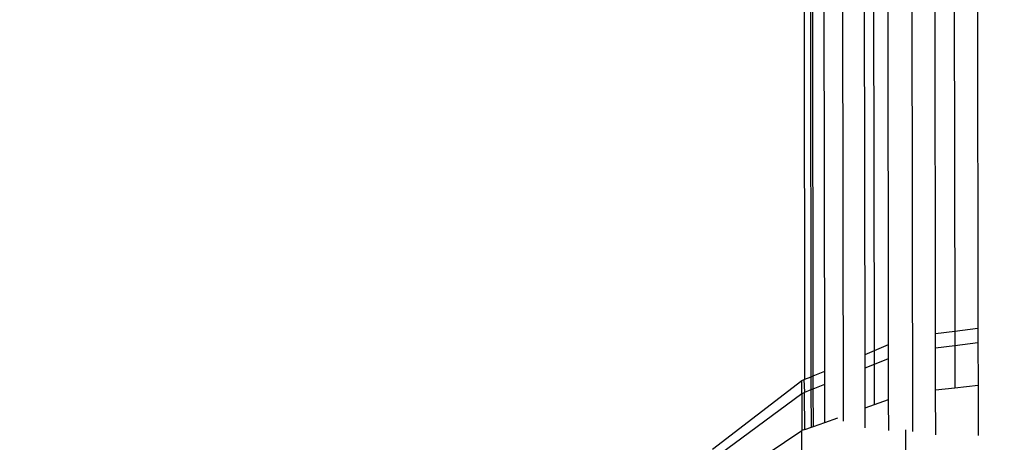
# Model space of a CAD drawing. Units: millimetres. Extents: x 16385 to 30957, y -2987 to 13155.
# Drawn here: x 22653 to 22693, y 4093 to 4110 of the extents above; entities that cross this region are included whole.
import ezdxf

# ---------------------------------------------------------------- set-up
doc = ezdxf.new("R2010")
doc.units = ezdxf.units.MM
doc.layers.add('Strefa bezpieczna', color=8, linetype='Continuous')
doc.dimstyles.get("Standard").update_dxf_attribs({"dimtxt": 180, "dimasz": 200, "dimexe": 0.18, "dimexo": 0.0625, "dimgap": 200, "dimtad": 0, "dimtih": 1, "dimtoh": 1, "dimlfac": 0.001, "dimzin": 0, "dimdsep": 46, "dimtxsty": 'Standard', "dimcen": 0.09, "dimse1": 1, "dimse2": 1, "dimadec": 0, "dimazin": 0, "dimtfac": 1, "dimtdec": 4, "dimtofl": 0, "dimtmove": 0, "dimatfit": 3, "dimfxl": 0, "dimtolj": 1, "dimtzin": 0, "dimarcsym": 0})

# ---------------------------------------------------------------- blocks, each defined once
blk = doc.blocks.new('*D3')
at = {"layer": 'Defpoints', "color": 0, "transparency": 16777216}
for p in [(25058.108, 11812.432), (16691.639, -2987.462), (26195.403, -2987.462)]:
    blk.add_point(p, dxfattribs=at)
at = {"layer": 'Strefa bezpieczna', "color": 0, "lineweight": -2, "transparency": 16777216}
for p, q in [((16691.639, 11612.432), (16691.639, 4754.933)), ((16691.639, -2787.462), (16691.639, 4174.933))]:
    blk.add_line(p, q, dxfattribs=at)
at = {"layer": 'Strefa bezpieczna', "color": 0, "transparency": 16777216}
for points in [[(16658.306, 11612.432), (16724.973, 11612.432), (16691.639, 11812.432)], [(16658.306, -2787.462), (16724.973, -2787.462), (16691.639, -2987.462)]]:
    blk.add_solid(points, dxfattribs=at)
at = {"layer": 'Strefa bezpieczna', "color": 0, "transparency": 16777216, "insert": (16691.639, 4464.933), "char_height": 180, "attachment_point": 5}
blk.add_mtext('\\A1;14.80', dxfattribs=at)
blk = doc.blocks.new('*D4')
at = {"layer": 'Defpoints', "color": 0, "transparency": 16777216}
for p in [(24853.608, 9848.58), (17680.793, -1015.966), (26069.371, -1015.966)]:
    blk.add_point(p, dxfattribs=at)
at = {"layer": 'Strefa bezpieczna', "color": 0, "lineweight": -2, "transparency": 16777216}
for p, q in [((17680.793, 9648.58), (17680.793, 4754.933)), ((17680.793, -815.966), (17680.793, 4174.933))]:
    blk.add_line(p, q, dxfattribs=at)
at = {"layer": 'Strefa bezpieczna', "color": 0, "transparency": 16777216}
for points in [[(17647.46, 9648.58), (17714.127, 9648.58), (17680.793, 9848.58)], [(17647.46, -815.966), (17714.127, -815.966), (17680.793, -1015.966)]]:
    blk.add_solid(points, dxfattribs=at)
at = {"layer": 'Strefa bezpieczna', "color": 0, "transparency": 16777216, "insert": (17680.793, 4464.933), "char_height": 180, "attachment_point": 5}
blk.add_mtext('\\A1;10.86', dxfattribs=at)

msp = doc.modelspace()

# ---------------------------------------------------------------- linework, layer by layer
for p, q in [((22684.92, 4095.675), (22684.491, 4383.164)), ((22685.179, 4095.782), (22684.75, 4383.006)), ((22685.258, 4095.815), (22684.83, 4382.957)), ((22685.727, 4096.009), (22685.3, 4382.669)), ((22686.483, 4093.972), (22686.053, 4382.297)), ((22687.364, 4096.687), (22686.939, 4381.93)), ((22687.742, 4096.844), (22687.318, 4381.774)), ((22688.86, 4381.694), (22689.289, 4093.557)), ((22688.317, 4097.082), (22687.893, 4381.535)), ((22690.226, 4097.53), (22689.803, 4381.034)), ((22690.583, 4380.847), (22691.005, 4097.633)), ((22691.526, 4380.737), (22691.948, 4097.757)), ((22691.005, 4097.633), (22691.948, 4097.757)), ((22691.948, 4097.757), (22691.949, 4097.168)), ((22690.226, 4097.53), (22691.005, 4097.633)), ((22690.227, 4096.949), (22690.226, 4097.53)), ((22691.005, 4097.633), (22691.006, 4097.048)), ((22687.742, 4096.844), (22688.317, 4097.082)), ((22688.318, 4096.516), (22688.317, 4097.082)), ((22690.227, 4096.949), (22691.006, 4097.048)), ((22690.229, 4095.245), (22690.227, 4096.949)), ((22691.006, 4097.048), (22691.949, 4097.168)), ((22691.006, 4097.048), (22691.008, 4095.334)), ((22691.949, 4097.168), (22691.951, 4095.441)), ((22687.364, 4096.687), (22687.742, 4096.844)), ((22687.365, 4096.135), (22687.364, 4096.687)), ((22687.743, 4096.286), (22687.742, 4096.844)), ((22687.365, 4096.135), (22687.743, 4096.286)), ((22687.743, 4096.286), (22688.318, 4096.516)), ((22687.746, 4094.651), (22687.743, 4096.286)), ((22688.32, 4094.857), (22688.318, 4096.516)), ((22684.92, 4095.675), (22685.179, 4095.782)), ((22685.179, 4095.782), (22685.258, 4095.815)), ((22685.179, 4095.26), (22685.179, 4095.782)), ((22685.258, 4095.815), (22685.727, 4096.009)), ((22685.259, 4095.292), (22685.258, 4095.815)), ((22685.728, 4095.48), (22685.727, 4096.009)), ((22687.368, 4094.515), (22687.365, 4096.135)), ((22681.17, 4092.842), (22684.795, 4095.623)), ((22684.795, 4095.623), (22684.896, 4095.665)), ((22684.795, 4095.106), (22684.795, 4095.623)), ((22684.896, 4095.665), (22684.92, 4095.675)), ((22684.921, 4095.157), (22684.896, 4095.665)), ((22685.259, 4095.292), (22685.728, 4095.48)), ((22685.731, 4093.928), (22685.728, 4095.48)), ((22691.008, 4095.334), (22691.951, 4095.441)), ((22691.951, 4095.441), (22691.954, 4093.398)), ((22681.17, 4092.42), (22684.795, 4095.106)), ((22684.795, 4095.106), (22684.897, 4095.147)), ((22684.795, 4095.106), (22684.795, 4093.592)), ((22684.897, 4095.147), (22684.921, 4095.157)), ((22684.923, 4093.638), (22684.897, 4095.147)), ((22684.921, 4095.157), (22685.179, 4095.26)), ((22685.179, 4095.26), (22685.259, 4095.292)), ((22685.182, 4093.731), (22685.179, 4095.26)), ((22685.262, 4093.76), (22685.259, 4095.292)), ((22690.229, 4095.245), (22691.008, 4095.334)), ((22690.232, 4093.423), (22690.229, 4095.245)), ((22687.368, 4094.515), (22687.746, 4094.651)), ((22687.746, 4094.651), (22688.32, 4094.857)), ((22688.322, 4093.599), (22688.32, 4094.857)), ((22687.369, 4093.7), (22687.368, 4094.515)), ((22685.182, 4093.731), (22685.262, 4093.76)), ((22685.262, 4093.76), (22685.731, 4093.928)), ((22685.731, 4093.928), (22686.253, 4094.116)), ((22681.17, 4091.184), (22684.795, 4093.592)), ((22684.923, 4093.638), (22684.795, 4093.592)), ((22684.795, 4091.184), (22684.795, 4093.592)), ((22684.923, 4093.638), (22685.182, 4093.731)), ((22689.015, 4092.42), (22689.015, 4093.626))]:
    msp.add_line(p, q)

# ---------------------------------------------------------------- dimensions: what is measured, and where the dimension line sits
at = {"layer": 'Strefa bezpieczna'}
for base, p1, p2, picture, middle in [((16691.639, -2987.462), (25058.108, 11812.432), (26195.403, -2987.462), '*D3', (16691.639, 4464.933)), ((17680.793, -1015.966), (24853.608, 9848.58), (26069.371, -1015.966), '*D4', (17680.793, 4464.933))]:
    dim = msp.add_linear_dim(base=base, p1=p1, p2=p2, angle=90, dimstyle='Standard', dxfattribs=at)
    dim.commit()
    dim.dimension.update_dxf_attribs({"geometry": picture, "text_midpoint": middle, "dimtype": 160})

doc.saveas('drawing.dxf')
